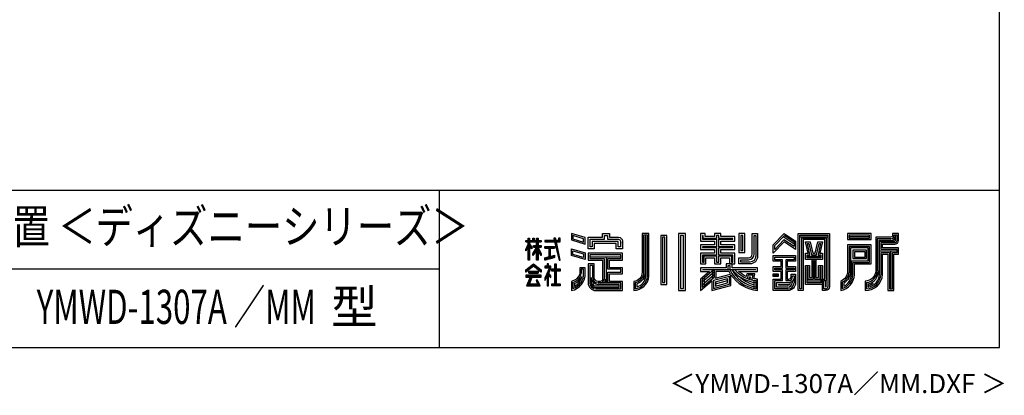
# Model space of a CAD drawing. Extents: x -79 to 12306, y 122 to 8584.
# Drawn here: x 8418 to 12306, y 122 to 1605 of the extents above; entities that cross this region are included whole.
import ezdxf
from ezdxf.enums import TextEntityAlignment as Align

# ---------------------------------------------------------------- set-up
doc = ezdxf.new("R2010")
doc.units = 0
doc.header["$LTSCALE"] = 30
doc.header["$MEASUREMENT"] = 0
for name, color, linetype in [('filename', 7, 'CONTINUOUS'), ('LY_1', 7, 'CONTINUOUS'), ('NAME', 20, 'CONTINUOUS'), ('WAKUSEN-01', 50, 'CONTINUOUS'), ('WAKUSEN-02', 130, 'CONTINUOUS'), ('YODOROGO', 130, 'CONTINUOUS'), ('YODOROGO-HATCH-F', 80, 'CONTINUOUS'), ('YODOROGO-HATCH-H', 130, 'CONTINUOUS')]:
    doc.layers.add(name, color=color, linetype=linetype)
doc.styles.add('00', font='ROMANS', dxfattribs={"width": 0.666667, "bigfont": 'BIGFONT'})
doc.styles.add('01', font='ROMANS', dxfattribs={"height": 3, "bigfont": 'BIGFONT'})
doc.styles.add('filename', font='romans.shx', dxfattribs={"height": 75, "bigfont": 'bigfont.shx'})

msp = doc.modelspace()

# ---------------------------------------------------------------- linework, layer by layer
at = {"layer": 'LY_1', "color": 7, "linetype": 'Continuous'}
msp.add_point((10791.473, 723.221), dxfattribs=at)
at = {"layer": 'WAKUSEN-01'}
for p, q in [((12286.5, 310.5), (12286.5, 8431.5)), ((7710, 931.5), (12286.5, 931.5)), ((325.5, 310.5), (12286.5, 310.5))]:
    msp.add_line(p, q, dxfattribs=at)
at = {"layer": 'WAKUSEN-02'}
for p, q in [((10075.5, 310.5), (10075.5, 931.5)), ((7710, 621), (10075.5, 621))]:
    msp.add_line(p, q, dxfattribs=at)
at = {"layer": 'YODOROGO'}
for points in [[(10416.602, 691.416), (10416.602, 697.416), (10425.602, 718.045), (10425.602, 727.406), (10416.602, 727.406), (10416.602, 733.406), (10425.602, 733.406), (10425.602, 742.406), (10431.602, 742.406), (10431.602, 733.406), (10443.602, 733.406), (10443.602, 742.406), (10449.602, 742.406), (10449.602, 733.406), (10458.602, 733.406), (10458.602, 742.406), (10464.602, 742.406), (10464.602, 733.406), (10476.602, 733.406), (10476.602, 727.406), (10464.602, 727.406), (10464.602, 712.713), (10476.602, 712.713), (10476.602, 706.713), (10464.602, 706.713), (10464.602, 705.528), (10476.602, 679.866), (10476.602, 673.866), (10464.602, 693.528), (10464.602, 655.406), (10458.602, 655.406), (10458.602, 692.857), (10443.602, 673.866), (10443.602, 679.866), (10458.602, 704.857), (10458.602, 706.713), (10446.602, 706.713), (10446.602, 712.713), (10458.602, 712.713), (10458.602, 727.406), (10431.602, 727.406), (10431.602, 719.164), (10440.602, 706.371), (10440.602, 700.371), (10431.602, 710.164), (10431.602, 655.406), (10425.602, 655.406), (10425.602, 709.045)], [(10548.602, 655.406), (10551.602, 655.406), (10537.089, 727.406), (10551.602, 727.406), (10551.602, 733.406), (10551.602, 742.406), (10545.602, 742.406), (10545.602, 733.406), (10535.928, 733.406), (10534.186, 742.406), (10526.686, 742.406), (10528.728, 733.406), (10491.602, 733.406), (10491.602, 727.406), (10530.089, 727.406)], [(10596.602, 760.406), (10596.602, 734.906), (10650.602, 718.829), (10650.602, 744.329)], [(10973.102, 752.906), (10949.102, 752.906), (10949.102, 559.406), (10973.102, 559.406)], [(11046.602, 535.406), (11046.602, 760.406), (11019.602, 760.406), (11019.602, 535.406)], [(11127.602, 664.406), (11162.102, 664.406), (11162.102, 640.406), (11186.102, 640.406), (11186.102, 664.406), (11220.602, 664.406), (11220.602, 640.406), (11241.602, 640.406), (11241.602, 682.406), (11186.102, 682.406), (11186.102, 697.406), (11241.602, 697.406), (11241.602, 715.406), (11186.102, 715.406), (11186.102, 730.406), (11241.602, 730.406), (11241.602, 748.406), (11186.102, 748.406), (11186.102, 760.406), (11162.102, 760.406), (11162.102, 748.406), (11124.602, 748.406), (11124.602, 760.406), (11106.602, 760.406), (11106.602, 730.406), (11162.102, 730.406), (11162.102, 715.406), (11106.602, 715.406), (11106.602, 697.406), (11162.102, 697.406), (11162.102, 682.406), (11106.602, 682.406), (11106.602, 640.406), (11127.602, 640.406)], [(11258.102, 760.406), (11258.102, 685.406), (11280.602, 685.406), (11280.602, 760.406)], [(11436.602, 727.406), (11393.102, 682.406), (11393.102, 715.406), (11436.602, 760.406), (11481.602, 730.406), (11481.602, 697.406)], [(11687.102, 760.406), (11687.102, 736.406), (11780.102, 736.406), (11780.102, 760.406)], [(10491.602, 655.406), (10491.602, 664.406), (10508.189, 669.253), (10508.189, 702.213), (10491.602, 702.213), (10491.602, 709.713), (10529.276, 709.713), (10529.276, 702.213), (10512.689, 702.213), (10512.689, 670.056), (10529.276, 674.501), (10529.276, 665.903)], [(10650.602, 684.329), (10650.602, 657.329), (10596.602, 673.406), (10596.602, 700.406)], [(11587.352, 682.406), (11587.352, 658.406), (11521.352, 658.406), (11521.352, 682.406), (11531.102, 682.406), (11521.352, 727.406), (11539.352, 727.406), (11549.102, 682.406), (11559.602, 682.406), (11569.352, 727.406), (11587.352, 727.406), (11577.602, 682.406)], [(11756.102, 667.406), (11756.102, 688.406), (11714.102, 688.406), (11714.102, 667.406)], [(10416.602, 616.49), (10446.602, 640.406), (10476.602, 616.49), (10476.602, 607.49), (10446.602, 631.406), (10416.602, 607.49)], [(10500.602, 631.406), (10491.602, 631.406), (10491.602, 625.406), (10509.686, 625.406), (10491.602, 583.788), (10491.602, 574.788), (10500.602, 592.502), (10500.602, 553.406), (10506.602, 553.406), (10506.602, 594.464), (10515.602, 586.17), (10515.602, 593.67), (10507.533, 603.994), (10515.342, 622.406), (10515.342, 631.406), (10506.602, 631.406), (10506.602, 640.406), (10500.602, 640.406), (10500.602, 640.406)], [(10530.801, 620.814), (10530.801, 640.406), (10536.801, 640.406), (10536.801, 620.814), (10551.602, 620.814), (10551.602, 611.814), (10536.801, 611.814), (10536.801, 562.406), (10551.602, 562.406), (10551.602, 553.406), (10518.801, 553.406), (10518.801, 562.406), (10530.801, 562.406), (10530.801, 611.814), (10518.801, 611.814), (10518.801, 620.814)], [(11561.852, 658.406), (11561.852, 586.406), (11572.352, 586.406), (11572.352, 634.406), (11587.352, 634.406), (11587.352, 559.406), (11521.352, 559.406), (11521.352, 634.406), (11536.352, 634.406), (11536.352, 586.406), (11546.852, 586.406), (11546.852, 658.406)], [(10419.602, 553.406), (10473.602, 553.406), (10462.899, 576.088), (10456.899, 576.088), (10463.271, 560.906), (10430.83, 560.906), (10441.691, 588.189), (10476.602, 588.189), (10476.602, 595.689), (10416.602, 595.689), (10416.602, 588.189), (10434.191, 588.189)], [(10428.602, 612.289), (10464.602, 612.289), (10464.602, 603.289), (10428.602, 603.289)], [(11393.102, 590.156), (11393.102, 600.656), (11412.602, 600.656), (11412.602, 590.156)], [(11394.602, 591.656), (11394.602, 599.156), (11411.102, 599.156), (11411.102, 591.656)], [(11396.102, 593.156), (11396.102, 597.656), (11409.602, 597.656), (11409.602, 593.156)], [(11397.602, 594.656), (11397.602, 596.156), (11408.102, 596.156), (11408.102, 594.656)]]:
    msp.add_lwpolyline(points, close=True, dxfattribs=at)
for points in [[(10662.602, 700.406), (10662.602, 745.406), (10719.602, 745.406), (10719.602, 760.406), (10746.602, 760.406), (10746.602, 745.406), (10782.602, 745.406, -0.41421356), (10797.602, 730.406), (10797.602, 700.406), (10773.602, 700.406), (10773.602, 721.406), (10686.602, 721.406), (10686.602, 700.406)], [(10842.602, 535.406, 0.38382477), (10902.602, 592.406), (10902.602, 760.406), (10875.602, 760.406), (10875.602, 607.406, -0.39832352), (10842.602, 571.406)], [(11331.602, 760.406), (11331.602, 670.406, -0.41421356), (11301.602, 640.406), (11258.102, 640.406), (11258.102, 664.406), (11295.602, 664.406, 0.41421356), (11310.602, 679.406), (11310.602, 760.406)], [(11597.102, 580.406), (11597.102, 736.406), (11511.602, 736.406), (11511.602, 535.406), (11492.102, 535.406), (11492.102, 760.406), (11615.102, 760.406), (11615.102, 550.406, -0.41421356), (11600.102, 535.406), (11587.352, 535.406), (11587.352, 580.406)], [(11846.102, 679.406), (11846.102, 535.406), (11870.102, 535.406), (11870.102, 679.406), (11888.102, 679.406), (11888.102, 703.406), (11825.102, 703.406), (11825.102, 718.406), (11873.102, 718.406, 0.41421356), (11888.102, 733.406), (11888.102, 760.406), (11864.102, 760.406), (11864.102, 751.406, -0.41421356), (11858.102, 745.406), (11798.102, 745.406), (11798.102, 613.406, -0.41374611), (11756.102, 572.906), (11756.102, 535.406, 0.40168267), (11825.102, 598.406), (11825.102, 679.406)], [(11714.102, 598.406), (11714.102, 640.406), (11780.102, 640.406), (11780.102, 715.406), (11687.102, 715.406), (11687.102, 613.406, -0.28603012), (11660.102, 571.406), (11660.102, 535.406, 0.3479671)], [(10662.602, 655.406), (10719.602, 655.406), (10719.602, 580.406, -0.41421356), (10710.602, 571.406), (10701.602, 571.406, -0.41421356), (10686.602, 586.406), (10686.602, 640.406), (10662.602, 640.406), (10662.602, 565.406, 0.41421356), (10692.602, 535.406), (10797.602, 535.406), (10797.602, 571.406), (10746.602, 571.406), (10746.602, 601.406), (10797.602, 601.406), (10797.602, 625.406), (10746.602, 625.406), (10746.602, 655.406), (10797.602, 655.406), (10797.602, 682.406), (10662.602, 682.406)], [(11424.602, 650.906), (11393.102, 650.906), (11393.102, 673.406), (11481.602, 673.406), (11481.602, 650.906), (11448.602, 650.906), (11448.602, 629.906), (11481.602, 629.906), (11481.602, 610.406), (11448.602, 610.406), (11448.602, 580.406), (11454.602, 580.406, 0.41421356), (11463.602, 589.406), (11463.602, 599.906), (11481.602, 599.906), (11481.602, 565.406, -0.41421356), (11451.602, 535.406), (11393.102, 535.406), (11393.102, 580.406), (11424.602, 580.406), (11424.602, 610.406), (11393.102, 610.406), (11393.102, 629.906), (11424.602, 629.906)], [(10629.602, 625.406), (10629.602, 604.406, -0.30335566), (10596.602, 571.406), (10596.602, 535.406, 0.37974979), (10650.602, 604.406), (10650.602, 625.406)], [(11226.602, 555.502), (11226.602, 597.949, 0.22406533), (11331.602, 535.406), (11331.602, 580.406, -0.03130722), (11316.602, 581.932), (11321.102, 601.406), (11289.602, 601.406), (11286.602, 591.027, -0.07449774), (11256.602, 610.406), (11331.602, 610.406), (11331.602, 625.406), (11231.102, 625.406), (11231.102, 640.406), (11207.102, 640.406), (11207.102, 625.406), (11106.602, 625.406), (11106.602, 610.406), (11142.354, 610.406), (11106.602, 580.406), (11106.602, 535.406), (11151.602, 573.166), (11151.602, 535.406)], [(11226.602, 555.502), (11226.602, 597.949, 0.22406533), (11331.602, 535.406), (11331.602, 580.406, -0.03130722), (11316.602, 581.932), (11321.102, 601.406), (11289.602, 601.406), (11286.602, 591.027, -0.07449774), (11256.602, 610.406), (11331.602, 610.406), (11331.602, 625.406), (11231.102, 625.406), (11231.102, 640.406), (11207.102, 640.406), (11207.102, 625.406), (11106.602, 625.406), (11106.602, 610.406), (11142.354, 610.406), (11106.602, 580.406), (11106.602, 535.406), (11151.602, 573.166), (11151.602, 535.406)], [(11166.602, 610.406), (11166.602, 585.752), (11164.279, 583.803), (11225.169, 600.118, -0.02085924), (11219.102, 610.406)]]:
    msp.add_lwpolyline(points, format="xyb", close=True, dxfattribs=at)
at = {"layer": 'YODOROGO-HATCH-F'}
for p, q in [((11475.602, 717.906), (11432.001, 747.014)), ((11498.102, 541.406), (11498.102, 754.406)), ((11498.102, 754.406), (11609.102, 754.406)), ((11498.102, 747.43), (11609.102, 747.43)), ((11505.602, 742.406), (11505.602, 541.406)), ((11603.102, 742.406), (11505.602, 742.406)), ((11603.102, 574.406), (11603.102, 742.406)), ((11609.102, 754.406), (11609.102, 550.406)), ((11693.102, 748.406), (11774.102, 748.406)), ((11804.102, 739.406), (11804.102, 613.351)), ((11858.102, 739.406), (11804.102, 739.406)), ((11870.102, 754.406), (11870.102, 751.406)), ((11882.102, 754.406), (11870.102, 754.406)), ((11876.102, 733.406), (11876.102, 751.406)), ((11882.102, 733.406), (11882.102, 754.406)), ((11810.102, 733.406), (11810.102, 613.351)), ((11858.102, 733.406), (11810.102, 733.406)), ((11813.102, 598.612), (11813.102, 730.406)), ((11813.102, 730.406), (11873.102, 730.406)), ((11819.102, 724.406), (11873.102, 724.406)), ((11819.102, 697.406), (11819.102, 724.406)), ((10791.602, 676.406), (10668.602, 676.406)), ((10668.602, 676.406), (10668.602, 661.406)), ((10668.602, 668.906), (10791.602, 668.906)), ((10668.602, 661.406), (10725.602, 661.406)), ((10725.602, 661.406), (10725.602, 580.406)), ((10733.102, 668.906), (10733.102, 565.406)), ((10740.602, 619.406), (10740.602, 661.406)), ((10740.602, 661.406), (10791.602, 661.406)), ((10791.602, 661.406), (10791.602, 676.406)), ((11399.102, 667.406), (11475.602, 667.406)), ((11399.102, 656.906), (11399.102, 667.406)), ((11475.602, 667.406), (11475.602, 656.906)), ((11527.352, 670.406), (11581.352, 670.406)), ((11882.102, 691.406), (11813.102, 691.406)), ((11882.102, 697.406), (11819.102, 697.406)), ((11819.102, 598.612), (11819.102, 685.406)), ((11819.102, 685.406), (11852.102, 685.406)), ((11852.102, 685.406), (11852.102, 541.406)), ((11858.102, 541.406), (11858.102, 691.406)), ((11864.102, 541.406), (11864.102, 685.406)), ((11864.102, 685.406), (11882.102, 685.406)), ((11882.102, 685.406), (11882.102, 697.406)), ((10668.602, 634.406), (10668.602, 565.406)), ((10680.602, 634.406), (10668.602, 634.406)), ((10680.602, 586.406), (10680.602, 634.406)), ((11223.602, 632.906), (11214.602, 632.906)), ((11214.602, 632.906), (11214.602, 617.906)), ((11223.602, 617.906), (11223.602, 632.906)), ((11430.602, 656.906), (11399.102, 656.906)), ((11399.102, 623.906), (11430.602, 623.906)), ((11399.102, 616.406), (11399.102, 623.906)), ((11430.602, 623.906), (11430.602, 656.906)), ((11442.602, 656.906), (11442.602, 623.906)), ((11475.602, 656.906), (11442.602, 656.906)), ((11442.602, 623.906), (11475.602, 623.906)), ((11475.602, 623.906), (11475.602, 616.406)), ((10644.602, 619.406), (10635.602, 619.406)), ((10635.602, 619.406), (10635.602, 603.835)), ((10644.602, 604.216), (10644.602, 619.406)), ((10674.602, 586.406), (10674.602, 565.406)), ((10734.602, 613.406), (10734.602, 613.406)), ((10791.602, 619.406), (10740.602, 619.406)), ((10740.602, 607.406), (10791.602, 607.406)), ((10740.602, 565.406), (10740.602, 607.406)), ((10791.602, 607.406), (10791.602, 619.406)), ((11160.627, 617.906), (11112.602, 577.608)), ((11160.602, 608.094), (11112.602, 567.818)), ((11112.602, 558.064), (11160.602, 598.34)), ((11112.602, 548.273), (11160.602, 588.55)), ((11114.102, 617.906), (11324.102, 617.906)), ((11120.102, 583.901), (11120.102, 554.566)), ((11153.102, 617.906), (11153.102, 582.257)), ((11157.602, 575.802), (11220.602, 592.683)), ((11160.602, 617.906), (11160.602, 588.55)), ((11220.602, 560.106), (11220.602, 592.683)), ((11294.113, 595.406), (11290.495, 582.888)), ((11313.557, 595.406), (11294.113, 595.406)), ((11299.752, 587.906), (11297.7, 580.805)), ((11304.126, 587.906), (11299.752, 587.906)), ((11302.046, 578.901), (11304.126, 587.906)), ((11309.353, 577.212), (11313.557, 595.406)), ((11430.602, 616.406), (11399.102, 616.406)), ((11430.602, 574.406), (11430.602, 616.406)), ((11475.602, 616.406), (11442.602, 616.406)), ((11442.602, 616.406), (11442.602, 574.406)), ((11469.602, 593.906), (11475.602, 593.906)), ((11469.602, 589.406), (11469.602, 593.906)), ((11475.602, 593.906), (11475.602, 565.406)), ((10602.602, 566.746), (10602.602, 543.053)), ((10608.602, 562.517), (10608.602, 551.893)), ((10692.602, 553.406), (10785.602, 553.406)), ((10692.602, 547.406), (10785.602, 547.406)), ((10791.602, 565.406), (10701.602, 565.406)), ((10710.602, 559.406), (10701.602, 559.406)), ((10785.602, 559.406), (10710.602, 559.406)), ((10785.602, 547.406), (10785.602, 559.406)), ((10791.602, 541.406), (10791.602, 565.406)), ((11112.602, 577.608), (11112.602, 548.273)), ((11157.602, 575.802), (11157.602, 543.225)), ((11157.602, 543.225), (11220.602, 560.106)), ((11165.102, 570.047), (11213.102, 582.909)), ((11165.102, 561.523), (11213.102, 574.385)), ((11165.102, 570.047), (11165.102, 553)), ((11165.102, 553), (11213.102, 565.861)), ((11213.102, 565.861), (11213.102, 582.909)), ((11318.102, 543.481), (11318.102, 574.766)), ((11325.602, 542.175), (11325.602, 574.766)), ((11399.102, 574.406), (11430.602, 574.406)), ((11399.102, 541.406), (11399.102, 574.406)), ((11406.602, 566.906), (11454.602, 566.906)), ((11406.602, 548.906), (11406.602, 566.906)), ((11451.602, 548.906), (11406.602, 548.906)), ((11414.102, 559.406), (11458.31, 559.406)), ((11414.102, 556.406), (11414.102, 559.406)), ((11451.602, 556.406), (11414.102, 556.406)), ((11442.602, 574.406), (11454.602, 574.406)), ((11468.102, 571.406), (11468.102, 565.406)), ((11527.352, 573.655), (11581.352, 573.655)), ((11593.352, 574.406), (11603.102, 574.406)), ((11593.352, 541.406), (11593.352, 574.406)), ((11600.852, 549.107), (11600.852, 574.406)), ((11601.602, 574.406), (11601.602, 550.406)), ((11762.102, 567.196), (11762.102, 541.543)), ((11768.102, 562.108), (11768.102, 548.366)), ((10692.602, 541.406), (10791.602, 541.406)), ((11451.602, 541.406), (11399.102, 541.406)), ((11505.602, 541.406), (11498.102, 541.406)), ((11600.102, 541.406), (11593.352, 541.406)), ((11852.102, 541.406), (11864.102, 541.406))]:
    msp.add_line(p, q, dxfattribs=at)
for points in [[(10602.602, 752.359), (10602.602, 739.38), (10644.602, 726.876), (10644.602, 739.855)], [(10965.602, 745.406), (10956.602, 745.406), (10956.602, 566.906), (10965.602, 566.906)], [(11039.102, 542.906), (11039.102, 752.906), (11027.102, 752.906), (11027.102, 542.906)], [(11120.102, 671.906), (11169.602, 671.906), (11169.602, 647.906), (11178.602, 647.906), (11178.602, 671.906), (11228.102, 671.906), (11228.102, 647.906), (11234.102, 647.906), (11234.102, 674.906), (11178.602, 674.906), (11178.602, 704.906), (11234.102, 704.906), (11234.102, 707.906), (11178.602, 707.906), (11178.602, 737.906), (11234.102, 737.906), (11234.102, 740.906), (11178.602, 740.906), (11178.602, 752.906), (11169.602, 752.906), (11169.602, 740.906), (11117.102, 740.906), (11117.102, 752.906), (11114.102, 752.906), (11114.102, 737.906), (11169.602, 737.906), (11169.602, 707.906), (11114.102, 707.906), (11114.102, 704.906), (11169.602, 704.906), (11169.602, 674.906), (11114.102, 674.906), (11114.102, 647.906), (11120.102, 647.906)], [(11265.602, 752.906), (11265.602, 692.906), (11273.102, 692.906), (11273.102, 752.906)], [(11435.766, 735.174), (11399.102, 697.246), (11399.102, 712.98), (11437.437, 752.638), (11475.602, 727.195), (11475.602, 708.617)], [(11693.102, 754.406), (11693.102, 742.406), (11774.102, 742.406), (11774.102, 754.406)], [(11581.352, 676.406), (11581.352, 664.406), (11527.352, 664.406), (11527.352, 676.406), (11538.541, 676.406), (11528.791, 721.406), (11534.512, 721.406), (11544.262, 676.406), (11564.441, 676.406), (11574.191, 721.406), (11579.912, 721.406), (11570.162, 676.406)], [(10644.602, 679.855), (10644.602, 665.376), (10602.602, 677.88), (10602.602, 692.359)], [(11762.102, 661.406), (11762.102, 694.406), (11708.102, 694.406), (11708.102, 661.406)], [(11555.852, 652.406), (11555.852, 580.406), (11578.352, 580.406), (11578.352, 628.406), (11581.352, 628.406), (11581.352, 565.406), (11527.352, 565.406), (11527.352, 628.406), (11530.352, 628.406), (11530.352, 580.406), (11552.852, 580.406), (11552.852, 652.406)]]:
    msp.add_lwpolyline(points, close=True, dxfattribs=at)
for points in [[(10670.102, 707.906), (10670.102, 737.906), (10727.102, 737.906), (10727.102, 752.906), (10739.102, 752.906), (10739.102, 737.906), (10782.602, 737.906, -0.41421356), (10790.102, 730.406), (10790.102, 707.906), (10781.102, 707.906), (10781.102, 728.906), (10679.102, 728.906), (10679.102, 707.906)], [(10848.602, 541.911, 0.35123615), (10896.602, 592.646), (10896.602, 754.406), (10881.602, 754.406), (10881.602, 607.453, -0.35917725), (10848.602, 566.199)], [(10854.602, 549.291, 0.31106359), (10890.602, 592.9), (10890.602, 748.406), (10887.602, 748.406), (10887.602, 607.496, -0.32984892), (10854.602, 561.587)], [(11324.102, 752.906), (11324.102, 670.406, -0.41421356), (11301.602, 647.906), (11265.602, 647.906), (11265.602, 656.906), (11295.602, 656.906, 0.41421356), (11318.102, 679.406), (11318.102, 752.906)], [(11708.102, 598.526), (11708.102, 646.406), (11774.102, 646.406), (11774.102, 709.406), (11693.102, 709.406), (11693.102, 613.365, -0.2666933), (11666.102, 567.764), (11666.102, 543.144, 0.31376267)], [(11702.102, 598.651), (11702.102, 652.406), (11768.102, 652.406), (11768.102, 703.406), (11699.102, 703.406), (11699.102, 613.326, -0.25083379), (11672.102, 564.388), (11672.102, 552.092, 0.2710833)]]:
    msp.add_lwpolyline(points, format="xyb", close=True, dxfattribs=at)
for centre, radius, start, end in [((11858.102, 751.406), 18, 270, 0), ((11858.102, 751.406), 12, 270, 0), ((11873.102, 733.406), 3, 270, 360), ((11873.102, 733.406), 9, 270, 360), ((10584.728, 600.329), 60, 287.331478, 3.714399), ((10588.409, 612.599), 48, 287.198913, 349.479589), ((10588.409, 612.599), 54, 291.959221, 336.489363), ((10584.728, 600.329), 54, 296.238611, 350.11351), ((10701.602, 586.406), 27, 180, 270), ((10701.602, 586.406), 21, 180, 270), ((11345.38, 677.949), 137.208, 205.951378, 261.71181), ((11345.38, 677.949), 129.708, 207.575161, 261.228894), ((11336.272, 700.832), 134.017, 220.95424, 265.161917), ((11336.272, 700.832), 126.517, 220.95424, 265.161917), ((11345.38, 677.949), 122.208, 225.40005, 257.101961), ((11454.602, 589.406), 15, 270, 360), ((11756.819, 614.19), 47.29, 276.413421, 358.983966), ((11757.718, 602.921), 61.535, 274.085047, 355.983758), ((11756.819, 614.19), 53.29, 282.222988, 358.983966), ((11757.718, 602.921), 55.535, 280.776258, 355.983758), ((10692.602, 565.406), 24, 180, 270), ((10692.602, 565.406), 18, 180, 270), ((10692.602, 565.406), 12, 180, 270), ((10710.602, 580.406), 15, 270, 0), ((10710.602, 580.406), 21, 314.415309, 0), ((11451.602, 565.406), 9, 270, 14.401765), ((11451.602, 565.406), 16.5, 270, 360), ((11451.602, 565.406), 24, 270, 360), ((11454.602, 589.406), 22.5, 270, 338.96053), ((11600.102, 550.406), 9, 270, 0), ((11600.102, 550.406), 1.5, 300, 0), ((11757.718, 602.921), 49.535, 282.100198, 308.064061), ((11756.819, 614.19), 59.29, 280.969804, 302.02303)]:
    msp.add_arc(centre, radius, start, end, dxfattribs=at)
at = {"layer": 'YODOROGO-HATCH-H'}
for p, q in [((10425.602, 740.61), (10431.602, 740.61)), ((10425.602, 738.735), (10431.602, 738.735)), ((10443.602, 740.61), (10449.602, 740.61)), ((10443.602, 738.735), (10449.602, 738.735)), ((10458.602, 740.61), (10464.602, 740.61)), ((10458.602, 738.735), (10464.602, 738.735)), ((10527.094, 740.61), (10534.534, 740.61)), ((10527.519, 738.735), (10534.896, 738.735)), ((10545.602, 740.61), (10551.602, 740.61)), ((10545.602, 738.735), (10551.602, 738.735)), ((10416.602, 733.11), (10476.602, 733.11)), ((10416.602, 731.235), (10476.602, 731.235)), ((10416.602, 729.36), (10476.602, 729.36)), ((10416.602, 727.485), (10476.602, 727.485)), ((10418.268, 701.235), (10421.614, 701.235)), ((10419.086, 703.11), (10422.571, 703.11)), ((10419.904, 704.985), (10423.529, 704.985)), ((10420.722, 706.86), (10424.486, 706.86)), ((10421.54, 708.735), (10425.443, 708.735)), ((10422.358, 710.61), (10437.62, 710.61)), ((10423.176, 712.485), (10436.301, 712.485)), ((10423.994, 714.36), (10434.982, 714.36)), ((10424.812, 716.235), (10433.663, 716.235)), ((10425.602, 736.86), (10431.602, 736.86)), ((10425.602, 734.985), (10431.602, 734.985)), ((10425.602, 725.61), (10431.602, 725.61)), ((10425.602, 723.735), (10431.602, 723.735)), ((10425.602, 721.86), (10431.602, 721.86)), ((10425.602, 719.985), (10431.602, 719.985)), ((10425.602, 718.11), (10432.344, 718.11)), ((10425.602, 708.735), (10431.602, 708.735)), ((10425.602, 706.86), (10431.602, 706.86)), ((10425.602, 704.985), (10431.602, 704.985)), ((10425.602, 703.11), (10431.602, 703.11)), ((10425.602, 701.235), (10431.602, 701.235)), ((10432.915, 708.735), (10438.939, 708.735)), ((10434.638, 706.86), (10440.258, 706.86)), ((10436.361, 704.985), (10440.602, 704.985)), ((10438.085, 703.11), (10440.602, 703.11)), ((10439.808, 701.235), (10440.602, 701.235)), ((10443.602, 736.86), (10449.602, 736.86)), ((10443.602, 734.985), (10449.602, 734.985)), ((10446.602, 712.485), (10476.602, 712.485)), ((10446.602, 710.61), (10476.602, 710.61)), ((10446.602, 708.735), (10476.602, 708.735)), ((10446.602, 706.86), (10476.602, 706.86)), ((10456.427, 701.235), (10466.609, 701.235)), ((10457.553, 703.11), (10465.733, 703.11)), ((10458.602, 736.86), (10464.602, 736.86)), ((10458.602, 734.985), (10464.602, 734.985)), ((10458.602, 725.61), (10464.602, 725.61)), ((10458.602, 723.735), (10464.602, 723.735)), ((10458.602, 721.86), (10464.602, 721.86)), ((10458.602, 719.985), (10464.602, 719.985)), ((10458.602, 718.11), (10464.602, 718.11)), ((10458.602, 716.235), (10464.602, 716.235)), ((10458.602, 714.36), (10464.602, 714.36)), ((10458.602, 704.985), (10464.856, 704.985)), ((10491.602, 733.11), (10551.602, 733.11)), ((10491.602, 731.235), (10551.602, 731.235)), ((10491.602, 729.36), (10551.602, 729.36)), ((10491.602, 727.485), (10551.602, 727.485)), ((10491.602, 708.735), (10529.276, 708.735)), ((10491.602, 706.86), (10529.276, 706.86)), ((10491.602, 704.985), (10529.276, 704.985)), ((10491.602, 703.11), (10529.276, 703.11)), ((10508.189, 701.235), (10512.689, 701.235)), ((10527.944, 736.86), (10535.259, 736.86)), ((10528.369, 734.985), (10535.622, 734.985)), ((10530.551, 725.61), (10537.451, 725.61)), ((10531.033, 723.735), (10537.829, 723.735)), ((10531.515, 721.86), (10538.207, 721.86)), ((10531.997, 719.985), (10538.585, 719.985)), ((10532.479, 718.11), (10538.962, 718.11)), ((10532.961, 716.235), (10539.34, 716.235)), ((10533.443, 714.36), (10539.718, 714.36)), ((10533.925, 712.485), (10540.096, 712.485)), ((10534.407, 710.61), (10540.474, 710.61)), ((10534.89, 708.735), (10540.852, 708.735)), ((10535.372, 706.86), (10541.23, 706.86)), ((10535.854, 704.985), (10541.608, 704.985)), ((10536.336, 703.11), (10541.986, 703.11)), ((10536.818, 701.235), (10542.364, 701.235)), ((10545.602, 736.86), (10551.602, 736.86)), ((10545.602, 734.985), (10551.602, 734.985)), ((10416.602, 695.61), (10418.742, 695.61)), ((10416.602, 693.735), (10417.785, 693.735)), ((10416.602, 691.86), (10416.828, 691.86)), ((10416.631, 697.485), (10419.7, 697.485)), ((10417.449, 699.36), (10420.657, 699.36)), ((10425.602, 699.36), (10431.602, 699.36)), ((10425.602, 697.485), (10431.602, 697.485)), ((10425.602, 695.61), (10431.602, 695.61)), ((10425.602, 693.735), (10431.602, 693.735)), ((10425.602, 691.86), (10431.602, 691.86)), ((10425.602, 689.985), (10431.602, 689.985)), ((10425.602, 688.11), (10431.602, 688.11)), ((10425.602, 686.235), (10431.602, 686.235)), ((10425.602, 684.36), (10431.602, 684.36)), ((10425.602, 682.485), (10431.602, 682.485)), ((10425.602, 680.61), (10431.602, 680.61)), ((10425.602, 678.735), (10431.602, 678.735)), ((10425.602, 676.86), (10431.602, 676.86)), ((10425.602, 674.985), (10431.602, 674.985)), ((10425.602, 673.11), (10431.602, 673.11)), ((10425.602, 671.235), (10431.602, 671.235)), ((10425.602, 669.36), (10431.602, 669.36)), ((10425.602, 667.485), (10431.602, 667.485)), ((10425.602, 665.61), (10431.602, 665.61)), ((10425.602, 663.735), (10431.602, 663.735)), ((10425.602, 661.86), (10431.602, 661.86)), ((10443.602, 678.735), (10447.447, 678.735)), ((10443.602, 676.86), (10445.966, 676.86)), ((10443.602, 674.985), (10444.485, 674.985)), ((10444.048, 680.61), (10448.928, 680.61)), ((10445.174, 682.485), (10450.409, 682.485)), ((10446.299, 684.36), (10451.89, 684.36)), ((10447.424, 686.235), (10453.371, 686.235)), ((10448.55, 688.11), (10454.852, 688.11)), ((10449.675, 689.985), (10456.333, 689.985)), ((10450.8, 691.86), (10457.814, 691.86)), ((10451.926, 693.735), (10470.116, 693.735)), ((10453.051, 695.61), (10469.24, 695.61)), ((10454.177, 697.485), (10468.363, 697.485)), ((10455.302, 699.36), (10467.486, 699.36)), ((10458.602, 691.86), (10464.602, 691.86)), ((10458.602, 689.985), (10464.602, 689.985)), ((10458.602, 688.11), (10464.602, 688.11)), ((10458.602, 686.235), (10464.602, 686.235)), ((10458.602, 684.36), (10464.602, 684.36)), ((10458.602, 682.485), (10464.602, 682.485)), ((10458.602, 680.61), (10464.602, 680.61)), ((10458.602, 678.735), (10464.602, 678.735)), ((10458.602, 676.86), (10464.602, 676.86)), ((10458.602, 674.985), (10464.602, 674.985)), ((10458.602, 673.11), (10464.602, 673.11)), ((10458.602, 671.235), (10464.602, 671.235)), ((10458.602, 669.36), (10464.602, 669.36)), ((10458.602, 667.485), (10464.602, 667.485)), ((10458.602, 665.61), (10464.602, 665.61)), ((10458.602, 663.735), (10464.602, 663.735)), ((10458.602, 661.86), (10464.602, 661.86)), ((10465.62, 691.86), (10470.993, 691.86)), ((10466.764, 689.985), (10471.87, 689.985)), ((10467.909, 688.11), (10472.747, 688.11)), ((10469.053, 686.235), (10473.623, 686.235)), ((10470.197, 684.36), (10474.5, 684.36)), ((10471.342, 682.485), (10475.377, 682.485)), ((10472.486, 680.61), (10476.254, 680.61)), ((10473.63, 678.735), (10476.602, 678.735)), ((10474.774, 676.86), (10476.602, 676.86)), ((10475.919, 674.985), (10476.602, 674.985)), ((10491.602, 663.735), (10521.494, 663.735)), ((10491.602, 661.86), (10514.764, 661.86)), ((10495.721, 665.61), (10528.224, 665.61)), ((10502.138, 667.485), (10529.276, 667.485)), ((10508.189, 699.36), (10512.689, 699.36)), ((10508.189, 697.485), (10512.689, 697.485)), ((10508.189, 695.61), (10512.689, 695.61)), ((10508.189, 693.735), (10512.689, 693.735)), ((10508.189, 691.86), (10512.689, 691.86)), ((10508.189, 689.985), (10512.689, 689.985)), ((10508.189, 688.11), (10512.689, 688.11)), ((10508.189, 686.235), (10512.689, 686.235)), ((10508.189, 684.36), (10512.689, 684.36)), ((10508.189, 682.485), (10512.689, 682.485)), ((10508.189, 680.61), (10512.689, 680.61)), ((10508.189, 678.735), (10512.689, 678.735)), ((10508.189, 676.86), (10512.689, 676.86)), ((10508.189, 674.985), (10512.689, 674.985)), ((10508.189, 673.11), (10512.689, 673.11)), ((10508.189, 671.235), (10512.689, 671.235)), ((10508.189, 669.36), (10529.276, 669.36)), ((10517.086, 671.235), (10529.276, 671.235)), ((10524.084, 673.11), (10529.276, 673.11)), ((10537.3, 699.36), (10542.742, 699.36)), ((10537.782, 697.485), (10543.12, 697.485)), ((10538.264, 695.61), (10543.498, 695.61)), ((10538.746, 693.735), (10543.876, 693.735)), ((10539.229, 691.86), (10544.254, 691.86)), ((10539.711, 689.985), (10544.632, 689.985)), ((10540.193, 688.11), (10545.01, 688.11)), ((10540.675, 686.235), (10545.388, 686.235)), ((10541.157, 684.36), (10545.765, 684.36)), ((10541.639, 682.485), (10546.143, 682.485)), ((10542.121, 680.61), (10546.521, 680.61)), ((10542.603, 678.735), (10546.899, 678.735)), ((10543.085, 676.86), (10547.277, 676.86)), ((10543.567, 674.985), (10547.655, 674.985)), ((10544.05, 673.11), (10548.033, 673.11)), ((10544.532, 671.235), (10548.411, 671.235)), ((10545.014, 669.36), (10548.789, 669.36)), ((10545.496, 667.485), (10549.167, 667.485)), ((10545.978, 665.61), (10549.545, 665.61)), ((10546.46, 663.735), (10549.923, 663.735)), ((10546.942, 661.86), (10550.301, 661.86)), ((10424.122, 622.485), (10435.411, 622.485)), ((10425.602, 659.985), (10431.602, 659.985)), ((10425.602, 658.11), (10431.602, 658.11)), ((10425.602, 656.235), (10431.602, 656.235)), ((10426.473, 624.36), (10437.763, 624.36)), ((10428.825, 626.235), (10440.115, 626.235)), ((10431.177, 628.11), (10442.467, 628.11)), ((10433.529, 629.985), (10444.819, 629.985)), ((10435.881, 631.86), (10457.322, 631.86)), ((10438.233, 633.735), (10454.97, 633.735)), ((10440.585, 635.61), (10452.618, 635.61)), ((10442.937, 637.485), (10450.266, 637.485)), ((10445.289, 639.36), (10447.914, 639.36)), ((10448.385, 629.985), (10459.674, 629.985)), ((10450.737, 628.11), (10462.026, 628.11)), ((10453.089, 626.235), (10464.378, 626.235)), ((10455.44, 624.36), (10466.73, 624.36)), ((10457.792, 622.485), (10469.082, 622.485)), ((10458.602, 659.985), (10464.602, 659.985)), ((10458.602, 658.11), (10464.602, 658.11)), ((10458.602, 656.235), (10464.602, 656.235)), ((10491.602, 659.985), (10508.035, 659.985)), ((10491.602, 658.11), (10501.305, 658.11)), ((10491.602, 656.235), (10494.575, 656.235)), ((10491.602, 629.985), (10515.342, 629.985)), ((10491.602, 628.11), (10515.342, 628.11)), ((10491.602, 626.235), (10515.342, 626.235)), ((10500.602, 639.36), (10506.602, 639.36)), ((10500.602, 637.485), (10506.602, 637.485)), ((10500.602, 635.61), (10506.602, 635.61)), ((10500.602, 633.735), (10506.602, 633.735)), ((10500.602, 631.86), (10506.602, 631.86)), ((10508.416, 622.485), (10515.342, 622.485)), ((10509.231, 624.36), (10515.342, 624.36)), ((10530.801, 639.36), (10536.801, 639.36)), ((10530.801, 637.485), (10536.801, 637.485)), ((10530.801, 635.61), (10536.801, 635.61)), ((10530.801, 633.735), (10536.801, 633.735)), ((10530.801, 631.86), (10536.801, 631.86)), ((10530.801, 629.985), (10536.801, 629.985)), ((10530.801, 628.11), (10536.801, 628.11)), ((10530.801, 626.235), (10536.801, 626.235)), ((10530.801, 624.36), (10536.801, 624.36)), ((10530.801, 622.485), (10536.801, 622.485)), ((10547.424, 659.985), (10550.679, 659.985)), ((10547.906, 658.11), (10551.057, 658.11)), ((10548.389, 656.235), (10551.435, 656.235)), ((10416.602, 614.985), (10426.003, 614.985)), ((10416.602, 613.11), (10423.651, 613.11)), ((10416.602, 611.235), (10421.299, 611.235)), ((10416.602, 609.36), (10418.947, 609.36)), ((10416.602, 594.36), (10476.602, 594.36)), ((10416.602, 592.485), (10476.602, 592.485)), ((10416.602, 590.61), (10476.602, 590.61)), ((10416.602, 588.735), (10476.602, 588.735)), ((10417.066, 616.86), (10428.355, 616.86)), ((10419.418, 618.735), (10430.707, 618.735)), ((10421.77, 620.61), (10433.059, 620.61)), ((10428.602, 611.235), (10464.602, 611.235)), ((10428.602, 609.36), (10464.602, 609.36)), ((10428.602, 607.485), (10464.602, 607.485)), ((10428.602, 605.61), (10464.602, 605.61)), ((10428.602, 603.735), (10464.602, 603.735)), ((10432.847, 584.985), (10440.416, 584.985)), ((10433.634, 586.86), (10441.162, 586.86)), ((10460.144, 620.61), (10471.434, 620.61)), ((10462.496, 618.735), (10473.786, 618.735)), ((10464.848, 616.86), (10476.138, 616.86)), ((10467.2, 614.985), (10476.602, 614.985)), ((10469.552, 613.11), (10476.602, 613.11)), ((10471.904, 611.235), (10476.602, 611.235)), ((10474.256, 609.36), (10476.602, 609.36)), ((10492.122, 584.985), (10496.782, 584.985)), ((10492.936, 586.86), (10497.735, 586.86)), ((10493.751, 588.735), (10498.688, 588.735)), ((10494.566, 590.61), (10499.64, 590.61)), ((10495.381, 592.485), (10500.593, 592.485)), ((10496.195, 594.36), (10506.602, 594.36)), ((10497.01, 596.235), (10513.597, 596.235)), ((10497.825, 598.11), (10512.132, 598.11)), ((10498.639, 599.985), (10510.667, 599.985)), ((10499.454, 601.86), (10509.201, 601.86)), ((10500.269, 603.735), (10507.736, 603.735)), ((10500.602, 592.485), (10506.602, 592.485)), ((10500.602, 590.61), (10506.602, 590.61)), ((10500.602, 588.735), (10506.602, 588.735)), ((10500.602, 586.86), (10506.602, 586.86)), ((10500.602, 584.985), (10506.602, 584.985)), ((10501.084, 605.61), (10508.219, 605.61)), ((10501.898, 607.485), (10509.014, 607.485)), ((10502.713, 609.36), (10509.809, 609.36)), ((10503.528, 611.235), (10510.604, 611.235)), ((10504.343, 613.11), (10511.4, 613.11)), ((10505.157, 614.985), (10512.195, 614.985)), ((10505.972, 616.86), (10512.99, 616.86)), ((10506.715, 594.36), (10515.063, 594.36)), ((10506.787, 618.735), (10513.785, 618.735)), ((10507.602, 620.61), (10514.581, 620.61)), ((10508.749, 592.485), (10515.602, 592.485)), ((10510.784, 590.61), (10515.602, 590.61)), ((10512.819, 588.735), (10515.602, 588.735)), ((10514.853, 586.86), (10515.602, 586.86)), ((10518.801, 620.61), (10551.602, 620.61)), ((10518.801, 618.735), (10551.602, 618.735)), ((10518.801, 616.86), (10551.602, 616.86)), ((10518.801, 614.985), (10551.602, 614.985)), ((10518.801, 613.11), (10551.602, 613.11)), ((10530.801, 611.235), (10536.801, 611.235)), ((10530.801, 609.36), (10536.801, 609.36)), ((10530.801, 607.485), (10536.801, 607.485)), ((10530.801, 605.61), (10536.801, 605.61)), ((10530.801, 603.735), (10536.801, 603.735)), ((10530.801, 601.86), (10536.801, 601.86)), ((10530.801, 599.985), (10536.801, 599.985)), ((10530.801, 598.11), (10536.801, 598.11)), ((10530.801, 596.235), (10536.801, 596.235)), ((10530.801, 594.36), (10536.801, 594.36)), ((10530.801, 592.485), (10536.801, 592.485)), ((10530.801, 590.61), (10536.801, 590.61)), ((10530.801, 588.735), (10536.801, 588.735)), ((10530.801, 586.86), (10536.801, 586.86)), ((10530.801, 584.985), (10536.801, 584.985)), ((10420.264, 554.985), (10472.857, 554.985)), ((10421.05, 556.86), (10471.972, 556.86)), ((10421.837, 558.735), (10471.087, 558.735)), ((10422.623, 560.61), (10470.203, 560.61)), ((10423.41, 562.485), (10431.458, 562.485)), ((10424.196, 564.36), (10432.205, 564.36)), ((10424.983, 566.235), (10432.951, 566.235)), ((10425.769, 568.11), (10433.698, 568.11)), ((10426.555, 569.985), (10434.444, 569.985)), ((10427.342, 571.86), (10435.191, 571.86)), ((10428.128, 573.735), (10435.937, 573.735)), ((10428.915, 575.61), (10436.683, 575.61)), ((10429.701, 577.485), (10437.43, 577.485)), ((10430.488, 579.36), (10438.176, 579.36)), ((10431.274, 581.235), (10438.923, 581.235)), ((10432.061, 583.11), (10439.669, 583.11)), ((10457.1, 575.61), (10463.125, 575.61)), ((10457.887, 573.735), (10464.01, 573.735)), ((10458.674, 571.86), (10464.894, 571.86)), ((10459.461, 569.985), (10465.779, 569.985)), ((10460.247, 568.11), (10466.664, 568.11)), ((10461.034, 566.235), (10467.549, 566.235)), ((10461.821, 564.36), (10468.433, 564.36)), ((10462.608, 562.485), (10469.318, 562.485)), ((10491.602, 583.11), (10495.83, 583.11)), ((10491.602, 581.235), (10494.877, 581.235)), ((10491.602, 579.36), (10493.924, 579.36)), ((10491.602, 577.485), (10492.972, 577.485)), ((10491.602, 575.61), (10492.019, 575.61)), ((10500.602, 583.11), (10506.602, 583.11)), ((10500.602, 581.235), (10506.602, 581.235)), ((10500.602, 579.36), (10506.602, 579.36)), ((10500.602, 577.485), (10506.602, 577.485)), ((10500.602, 575.61), (10506.602, 575.61)), ((10500.602, 573.735), (10506.602, 573.735)), ((10500.602, 571.86), (10506.602, 571.86)), ((10500.602, 569.985), (10506.602, 569.985)), ((10500.602, 568.11), (10506.602, 568.11)), ((10500.602, 566.235), (10506.602, 566.235)), ((10500.602, 564.36), (10506.602, 564.36)), ((10500.602, 562.485), (10506.602, 562.485)), ((10500.602, 560.61), (10506.602, 560.61)), ((10500.602, 558.735), (10506.602, 558.735)), ((10500.602, 556.86), (10506.602, 556.86)), ((10500.602, 554.985), (10506.602, 554.985)), ((10518.801, 560.61), (10551.602, 560.61)), ((10518.801, 558.735), (10551.602, 558.735)), ((10518.801, 556.86), (10551.602, 556.86)), ((10518.801, 554.985), (10551.602, 554.985)), ((10530.801, 583.11), (10536.801, 583.11)), ((10530.801, 581.235), (10536.801, 581.235)), ((10530.801, 579.36), (10536.801, 579.36)), ((10530.801, 577.485), (10536.801, 577.485)), ((10530.801, 575.61), (10536.801, 575.61)), ((10530.801, 573.735), (10536.801, 573.735)), ((10530.801, 571.86), (10536.801, 571.86)), ((10530.801, 569.985), (10536.801, 569.985)), ((10530.801, 568.11), (10536.801, 568.11)), ((10530.801, 566.235), (10536.801, 566.235)), ((10530.801, 564.36), (10536.801, 564.36)), ((10530.801, 562.485), (10536.801, 562.485))]:
    msp.add_line(p, q, dxfattribs=at)

# ---------------------------------------------------------------- texts
at = {"layer": 'filename', "style": 'filename'}
msp.add_text('＜YMWD-1307A／MM.DXF ＞', height=75, dxfattribs=at).set_placement((12316.5, 130.5), align=Align.RIGHT)
at = {"layer": 'NAME', "style": '01', "width": 0.8}
msp.add_text('ヨド物置 ＜ディズニーシリーズ＞', height=135, dxfattribs=at).set_placement((9069.507, 771), align=Align.MIDDLE)
at = {"layer": 'NAME', "style": '00', "width": 0.67}
msp.add_text('YMWD-1307A ／MM', height=135, dxfattribs=at).set_placement((9587.428, 403.5), align=Align.RIGHT)
at = {"layer": 'NAME', "style": '01'}
msp.add_text('型', height=135, dxfattribs=at).set_placement((9647.376, 403.5))

doc.saveas('drawing.dxf')
